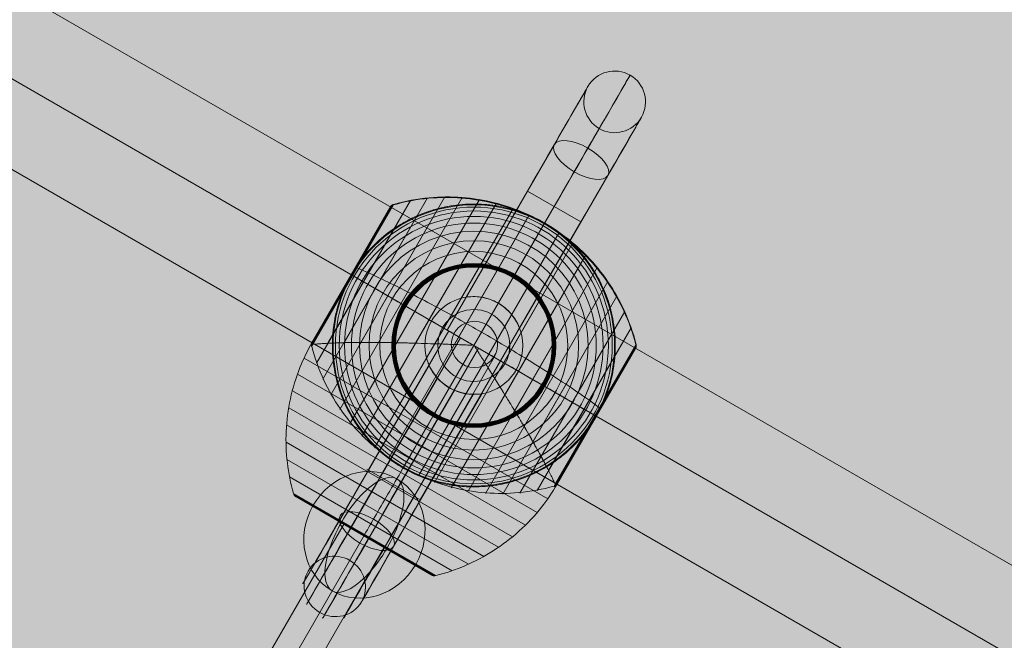
# Model space of a CAD drawing. Units: millimetres. Extents: x -16852 to 548, y -29099 to -20299.
# Drawn here: x -11438 to -11055, y -22897 to -22656 of the extents above; entities that cross this region are included whole.
import ezdxf

# ---------------------------------------------------------------- set-up
doc = ezdxf.new("R2010")
doc.units = ezdxf.units.MM
doc.header["$MEASUREMENT"] = 0
for name, color, linetype, lineweight in [('Level 8', 18, 'Continuous', 0), ('orbit - Level 25', 253, 'Continuous', 0), ('orbit - Level 26', 253, 'Continuous', 0), ('orbit - Level 27', 253, 'Continuous', 0)]:
    doc.layers.add(name, color=color, linetype=linetype, lineweight=lineweight)

# ---------------------------------------------------------------- blocks, each defined once
blk = doc.blocks.new('From Smart Solid_380')
at = {"layer": 'orbit - Level 27', "color": 176, "lineweight": 13}
blk.add_arc((0, 0), 9, 0, 360, dxfattribs=at)
blk.add_arc((0, 0), 9, 0, 360, dxfattribs=at)
for p in [(4.5, 7.79), (-7.79, 4.5), (7.79, -4.5), (-4.5, -7.79)]:
    blk.add_point(p, dxfattribs=at)
blk = doc.blocks.new('From Smart Solid_394')
at = {"layer": 'orbit - Level 27', "color": 176, "linetype": 'Continuous', "lineweight": 13}
for p, q in [((-32.79, -38.8), (17.21, 47.8)), ((32.79, 38.8), (17.21, 47.8)), ((-25, -43.3), (25, 43.3)), ((-25, -43.3), (25, 43.3)), ((-17.21, -47.8), (32.79, 38.8)), ((-17.21, -47.8), (-32.79, -38.8))]:
    blk.add_line(p, q, dxfattribs=at)
blk = doc.blocks.new('From Smart Solid_414')
at = {"layer": 'orbit - Level 26', "color": 253, "linetype": 'Continuous', "lineweight": 13}
for p, q in [((8.82, -5.09), (-21.79, 12.58)), ((-8.82, 5.09), (21.79, -12.58))]:
    blk.add_line(p, q, dxfattribs=at)
blk.add_ellipse((0, 0), major_axis=(12.58, 21.79), ratio=0.914321, dxfattribs=at)
at = {"layer": 'orbit - Level 26', "color": 253, "linetype": 'Continuous', "lineweight": 13, "extrusion": (0, 0, -1)}
blk.add_ellipse((0, 0), major_axis=(12.58, 21.79), ratio=0.40499, start_param=4.712389, end_param=7.853982, dxfattribs=at)
at = {"layer": 'orbit - Level 26', "color": 253, "linetype": 'Continuous', "lineweight": 13}
blk.add_ellipse((0, 0), major_axis=(-12.58, -21.79), ratio=0.40499, start_param=4.712389, end_param=7.853982, dxfattribs=at)
blk = doc.blocks.new('From Smart Solid_420')
at = {"layer": 'orbit - Level 25', "color": 40, "lineweight": 13}
for p, q in [((1210.36, -663.59), (-1179.87, 716.41)), ((1195.11, -690), (-1195.12, 690)), ((1195.11, -690), (-1195.12, 690)), ((1179.86, -716.41), (-1210.37, 663.59))]:
    blk.add_line(p, q, dxfattribs=at)
blk = doc.blocks.new('From Smart Solid_421')
at = {"layer": 'orbit - Level 25', "color": 40, "lineweight": 13}
for p, q in [((1210.36, -663.59), (-1179.87, 716.41)), ((1195.11, -690), (-1195.12, 690)), ((1195.11, -690), (-1195.12, 690)), ((1179.86, -716.41), (-1210.37, 663.59))]:
    blk.add_line(p, q, dxfattribs=at)
blk = doc.blocks.new('From Smart Solid_445')
at = {"layer": 'orbit - Level 26', "color": 7, "lineweight": 13}
for p, q in [((-11.23, 57.76), (-55.64, -19.15)), ((-4.49, 57.53), (-52.07, -24.88)), ((-31.17, 54.84), (-63.08, -0.43)), ((-32.34, 53.98), (-62.92, 1.02)), ((-32.37, 53.94), (-62.9, 1.06)), ((-32.37, 53.93), (-62.89, 1.07)), ((-32.37, 53.92), (-62.89, 1.07)), ((-32.38, 53.92), (-62.88, 1.08)), ((-32.38, 53.91), (-62.88, 1.09)), ((-24.62, 56.41), (-61.16, -6.88)), ((-17.95, 57.38), (-58.67, -13.15)), ((2.21, 56.72), (-48.01, -30.27)), ((-32.35, 53.97), (-47.63, 27.5)), ((-32.35, 53.96), (-47.63, 27.5)), ((-32.36, 53.95), (-47.63, 27.5)), ((-32.36, 53.95), (-47.63, 27.5)), ((-32.25, 54.11), (-47.62, 27.49)), ((-32.14, 54.24), (-47.59, 27.48)), ((-32.03, 54.36), (-47.56, 27.46)), ((-31.9, 54.47), (-47.51, 27.43)), ((-31.77, 54.57), (-47.46, 27.4)), ((-31.63, 54.66), (-47.39, 27.36)), ((-31.48, 54.73), (-47.31, 27.31)), ((-31.33, 54.79), (-47.22, 27.26)), ((8.79, 55.31), (-43.5, -35.27)), ((15.24, 53.31), (-38.55, -39.86)), ((21.5, 50.74), (-33.19, -43.99)), ((27.5, 47.63), (-27.5, -47.63)), ((33.19, 43.99), (-21.5, -50.74)), ((38.54, 39.86), (-15.24, -53.31)), ((43.5, 35.27), (-8.79, -55.31)), ((-47.39, 27.36), (-63.15, 0.06)), ((-47.46, 27.4), (-63.14, 0.23)), ((-47.31, 27.31), (-63.14, -0.1)), ((-47.51, 27.43), (-63.12, 0.39)), ((-47.22, 27.26), (-63.12, -0.27)), ((-47.56, 27.46), (-63.09, 0.55)), ((-47.59, 27.48), (-63.05, 0.71)), ((-47.62, 27.49), (-62.99, 0.87)), ((-47.63, 27.5), (-62.91, 1.04)), ((-47.63, 27.5), (-62.91, 1.03)), ((-47.63, 27.5), (-62.9, 1.05)), ((-47.63, 27.5), (-62.9, 1.04)), ((48.01, 30.27), (-2.21, -56.71)), ((52.07, 24.88), (4.49, -57.53)), ((55.64, 19.15), (11.23, -57.76)), ((58.67, 13.15), (17.95, -57.38)), ((61.16, 6.88), (24.62, -56.41)), ((63.08, 0.43), (31.17, -54.84)), ((63.12, 0.26), (47.22, -27.27)), ((63.14, 0.09), (47.32, -27.32)), ((62.88, -1.09), (32.38, -53.91)), ((63.15, -0.09), (47.4, -27.37)), ((63.14, -0.26), (47.47, -27.41)), ((63.12, -0.44), (47.53, -27.44)), ((63.08, -0.61), (47.57, -27.47)), ((63.03, -0.77), (47.6, -27.48)), ((62.96, -0.93), (47.62, -27.5)), ((47.22, -27.27), (31.33, -54.79)), ((47.32, -27.32), (31.49, -54.72)), ((47.4, -27.37), (31.65, -54.64)), ((47.47, -27.41), (31.8, -54.55)), ((47.53, -27.44), (31.93, -54.44)), ((47.57, -27.47), (32.06, -54.33)), ((47.6, -27.48), (32.18, -54.2)), ((47.62, -27.5), (32.29, -54.06))]:
    blk.add_line(p, q, dxfattribs=at)
at = {"layer": 'orbit - Level 26', "color": 7, "lineweight": 13, "extrusion": (0, 0, -1)}
for radius, start, end in [(54.7, 0, 360), (53.8, 0, 360), (52.3, 0, 360), (50.22, 0, 360), (47.59, 0, 360), (55, 119.3623, 120.6377), (44.42, 0, 360), (40.72, 0, 360), (36.54, 0, 360), (31.91, 0, 360), (31.78, 0, 360), (31.64, 0, 360), (31.5, 0, 360), (31.34, 0, 360), (31.18, 0, 360), (31.02, 0, 360), (30.85, 0, 360), (30.67, 0, 360), (30.5, 0, 360), (55, 221.78, 18.22), (55, 299.3623, 300.6377)]:
    blk.add_arc((0, 0), radius, start, end, dxfattribs=at)
at = {"layer": 'orbit - Level 26', "color": 7, "lineweight": 13}
blk.add_arc((0, 0), 55, 341.78, 138.22, dxfattribs=at)
for points, knots in [([(27.33, 47.35), (21.26, 50.85), (14.64, 53.53), (7.85, 55.24), (-0.36, 57.31), (-9.03, 57.99), (-17.44, 57.23), (-22.11, 56.81), (-26.76, 55.95), (-31.26, 54.68)], [0, 0, 0, 0, 0.346668, 0.346668, 0.346668, 0.767353, 0.767353, 0.767353, 1, 1, 1, 1]), ([(-41.01, 36.64), (-39.89, 37.9), (-38.72, 39.09), (-36.31, 41.34), (-35.06, 42.4), (-32.5, 44.4), (-31.17, 45.34), (-29.13, 46.66), (-28.44, 47.08), (-27.04, 47.9), (-26.33, 48.29), (-24.2, 49.41), (-22.77, 50.09), (-19.86, 51.31), (-18.39, 51.86), (-16.16, 52.58), (-15.41, 52.8), (-13.9, 53.22), (-13.14, 53.41), (-10.86, 53.94), (-9.34, 54.22), (-6.3, 54.66), (-4.78, 54.81), (-1.74, 54.99), (-0.22, 55.02), (2.06, 54.97), (2.82, 54.93), (3.96, 54.86), (4.34, 54.83), (5.1, 54.76), (5.47, 54.73), (7.37, 54.52), (8.86, 54.3), (13.28, 53.46), (16.14, 52.66), (20.34, 51.12), (21.72, 50.55), (23.76, 49.61), (24.44, 49.28), (25.44, 48.76), (25.77, 48.59), (26.26, 48.32), (26.42, 48.24), (26.66, 48.11), (26.74, 48.06), (26.85, 48), (26.88, 47.98), (26.93, 47.96), (26.94, 47.95), (26.96, 47.94), (26.97, 47.93), (26.97, 47.93)], [0, 0, 0, 0, 0.0625, 0.0625, 0.125, 0.125, 0.1875, 0.1875, 0.21875, 0.21875, 0.25, 0.25, 0.3125, 0.3125, 0.375, 0.375, 0.40625, 0.40625, 0.4375, 0.4375, 0.5, 0.5, 0.5625, 0.5625, 0.625, 0.625, 0.65625, 0.65625, 0.671875, 0.671875, 0.6875, 0.6875, 0.75, 0.75, 0.875, 0.875, 0.9375, 0.9375, 0.96875, 0.96875, 0.984375, 0.984375, 0.992187, 0.992187, 0.996094, 0.996094, 0.998047, 0.998047, 0.999023, 0.999023, 1, 1, 1, 1]), ([(-31.17, 54.84), (-31.3, 54.81), (-31.42, 54.76), (-31.54, 54.7), (-31.74, 54.6), (-31.93, 54.47), (-32.08, 54.31), (-32.18, 54.21), (-32.27, 54.1), (-32.34, 53.98)], [0, 0, 0, 0, 0.266126, 0.266126, 0.266126, 0.718955, 0.718955, 0.718955, 1, 1, 1, 1]), ([(27.5, 47.63), (27.5, 47.63), (27.37, 47.41), (27.12, 46.97), (26.52, 45.93), (25.19, 43.62), (23.23, 40.24), (21.36, 37), (18.87, 32.69), (15.96, 27.64)], [0, 0, 0, 0, 0.177007, 0.177007, 0.177007, 0.597389, 0.597389, 0.597389, 1, 1, 1, 1]), ([(62.98, 0.26), (61.84, 4.8), (60.26, 9.26), (58.29, 13.51), (54.73, 21.18), (49.81, 28.35), (43.91, 34.42), (39.04, 39.45), (33.4, 43.84), (27.33, 47.35)], [0, 0, 0, 0, 0.232647, 0.232647, 0.232647, 0.653332, 0.653332, 0.653332, 1, 1, 1, 1]), ([(28.03, 47.32), (28.03, 47.32), (28.03, 47.32), (28.05, 47.31), (28.07, 47.3), (28.11, 47.27), (28.15, 47.25), (28.25, 47.19), (28.33, 47.14), (28.56, 47), (28.72, 46.9), (29.19, 46.61), (29.51, 46.41), (30.46, 45.8), (31.08, 45.38), (32.31, 44.51), (32.91, 44.07), (34.1, 43.15), (34.69, 42.69), (37.56, 40.29), (39.68, 38.2), (42.62, 34.79), (43.56, 33.61), (44.9, 31.77), (45.34, 31.14), (46.18, 29.87), (46.59, 29.23), (47.78, 27.28), (48.51, 25.95), (49.87, 23.23), (50.5, 21.84), (51.64, 18.99), (52.15, 17.53), (52.83, 15.3), (53.05, 14.54), (53.44, 13.03), (53.62, 12.27), (54.43, 8.46), (54.83, 5.35), (55.02, 0.6), (55.01, -1), (54.9, -3.42), (54.84, -4.23), (54.73, -5.46), (54.69, -5.87), (54.59, -6.69), (54.54, -7.09), (54.26, -9.13), (53.96, -10.75), (53.22, -13.99), (52.77, -15.59), (52.24, -17.2)], [0, 0, 0, 0, 0.000977, 0.000977, 0.001953, 0.001953, 0.003906, 0.003906, 0.007813, 0.007813, 0.015625, 0.015625, 0.03125, 0.03125, 0.0625, 0.0625, 0.09375, 0.09375, 0.125, 0.125, 0.25, 0.25, 0.3125, 0.3125, 0.34375, 0.34375, 0.375, 0.375, 0.4375, 0.4375, 0.5, 0.5, 0.5625, 0.5625, 0.59375, 0.59375, 0.625, 0.625, 0.75, 0.75, 0.8125, 0.8125, 0.84375, 0.84375, 0.859375, 0.859375, 0.875, 0.875, 0.9375, 0.9375, 1, 1, 1, 1]), ([(-43.13, 34.13), (-43.53, 33.62), (-43.92, 33.11), (-44.69, 32.06), (-45.06, 31.53), (-45.79, 30.46), (-46.15, 29.92), (-46.67, 29.11), (-46.84, 28.83), (-47.09, 28.42), (-47.17, 28.28), (-47.33, 28.01), (-47.41, 27.87), (-47.5, 27.73)], [0, 0, 0, 0, 0.25, 0.25, 0.5, 0.5, 0.75, 0.75, 0.875, 0.875, 0.9375, 0.9375, 1, 1, 1, 1]), ([(-47.76, 27.27), (-47.84, 27.13), (-47.92, 26.99), (-48.08, 26.71), (-48.16, 26.57), (-48.39, 26.15), (-48.54, 25.86), (-48.99, 25.01), (-49.28, 24.43), (-49.84, 23.26), (-50.11, 22.67), (-50.63, 21.48), (-50.88, 20.88), (-51.12, 20.28)], [0, 0, 0, 0, 0.0625, 0.0625, 0.125, 0.125, 0.25, 0.25, 0.5, 0.5, 0.75, 0.75, 1, 1, 1, 1]), ([(-47.5, 27.73), (-47.51, 27.71), (-47.54, 27.65), (-47.59, 27.58), (-47.63, 27.5), (-47.67, 27.42), (-47.72, 27.34), (-47.75, 27.29), (-47.76, 27.27)], [0, 0, 0, 0, 0.167609, 0.334088, 0.5, 0.665912, 0.832391, 1, 1, 1, 1]), ([(-47.63, 27.5), (-47.63, 27.5), (-47.41, 27.37), (-46.97, 27.12), (-45.93, 26.52), (-43.62, 25.19), (-40.24, 23.23), (-37, 21.36), (-32.69, 18.87), (-27.64, 15.96)], [0, 0, 0, 0, 0.175959, 0.175959, 0.175959, 0.596877, 0.596877, 0.596877, 1, 1, 1, 1]), ([(-47.12, 27.21), (-47.2, 27.25), (-47.28, 27.3), (-47.34, 27.33), (-47.45, 27.39), (-47.53, 27.44), (-47.58, 27.47), (-47.61, 27.49), (-47.63, 27.5), (-47.63, 27.5)], [0, 0, 0, 0, 0.266126, 0.266126, 0.266126, 0.718955, 0.718955, 0.718955, 1, 1, 1, 1]), ([(0, 0), (-6.07, 3.5), (-12.2, 7.04), (-18.03, 10.41), (-25.08, 14.48), (-31.88, 18.41), (-37.87, 21.86), (-41.18, 23.78), (-44.3, 25.58), (-47.12, 27.21)], [0, 0, 0, 0, 0.346668, 0.346668, 0.346668, 0.767353, 0.767353, 0.767353, 1, 1, 1, 1]), ([(15.96, 27.64), (15.88, 27.51), (15.8, 27.36), (15.71, 27.21), (15.61, 27.04), (15.5, 26.85), (15.39, 26.65), (15.34, 26.57), (15.3, 26.49), (15.25, 26.41)], [0, 0, 0, 0, 0.392469, 0.392469, 0.392469, 0.823101, 0.823101, 0.823101, 1, 1, 1, 1]), ([(-28.03, -47.32), (-28.03, -47.32), (-28.03, -47.32), (-28.06, -47.3), (-28.07, -47.3), (-28.11, -47.27), (-28.15, -47.25), (-28.26, -47.19), (-28.33, -47.14), (-28.56, -47), (-28.72, -46.9), (-29.2, -46.61), (-29.51, -46.41), (-30.46, -45.8), (-31.08, -45.38), (-32.31, -44.51), (-32.92, -44.07), (-34.11, -43.15), (-34.69, -42.69), (-37.56, -40.29), (-39.68, -38.2), (-42.62, -34.79), (-43.56, -33.61), (-44.9, -31.77), (-45.34, -31.14), (-46.18, -29.87), (-46.59, -29.23), (-47.78, -27.28), (-48.51, -25.95), (-49.87, -23.23), (-50.5, -21.84), (-51.64, -18.99), (-52.15, -17.53), (-52.83, -15.3), (-53.05, -14.54), (-53.44, -13.03), (-53.62, -12.27), (-54.43, -8.46), (-54.83, -5.35), (-55.02, -0.6), (-55.01, 1), (-54.9, 3.42), (-54.84, 4.23), (-54.73, 5.46), (-54.69, 5.87), (-54.59, 6.69), (-54.54, 7.09), (-54.26, 9.13), (-53.96, 10.75), (-53.22, 13.99), (-52.77, 15.59), (-52.24, 17.2)], [0, 0, 0, 0, 0.000977, 0.000977, 0.001953, 0.001953, 0.003906, 0.003906, 0.007813, 0.007813, 0.015625, 0.015625, 0.03125, 0.03125, 0.0625, 0.0625, 0.09375, 0.09375, 0.125, 0.125, 0.25, 0.25, 0.3125, 0.3125, 0.34375, 0.34375, 0.375, 0.375, 0.4375, 0.4375, 0.5, 0.5, 0.5625, 0.5625, 0.59375, 0.59375, 0.625, 0.625, 0.75, 0.75, 0.8125, 0.8125, 0.84375, 0.84375, 0.859375, 0.859375, 0.875, 0.875, 0.9375, 0.9375, 1, 1, 1, 1]), ([(-27.64, 15.96), (-27.51, 15.88), (-27.37, 15.8), (-27.21, 15.71), (-27.04, 15.61), (-26.85, 15.5), (-26.65, 15.39), (-26.58, 15.34), (-26.49, 15.3), (-26.41, 15.25)], [0, 0, 0, 0, 0.392469, 0.392469, 0.392469, 0.823101, 0.823101, 0.823101, 1, 1, 1, 1]), ([(-63.08, -0.43), (-63.11, -0.3), (-63.13, -0.17), (-63.14, -0.04), (-63.16, 0.19), (-63.13, 0.41), (-63.07, 0.63), (-63.03, 0.77), (-62.98, 0.9), (-62.92, 1.02)], [0, 0, 0, 0, 0.266126, 0.266126, 0.266126, 0.718955, 0.718955, 0.718955, 1, 1, 1, 1]), ([(47.12, -27.21), (44.3, -25.57), (41.18, -23.78), (37.86, -21.86), (31.88, -18.41), (25.08, -14.48), (18.03, -10.41), (12.2, -7.04), (6.07, -3.5), (0, 0)], [0, 0, 0, 0, 0.232647, 0.232647, 0.232647, 0.653332, 0.653332, 0.653332, 1, 1, 1, 1]), ([(62.88, -1.09), (62.89, -1.07), (62.9, -1.04), (62.92, -1.02), (62.98, -0.9), (63.03, -0.76), (63.07, -0.63), (63.13, -0.41), (63.16, -0.19), (63.14, 0.04), (63.13, 0.17), (63.11, 0.3), (63.08, 0.43)], [0, 0, 0, 0, 0.049733, 0.049733, 0.049733, 0.316801, 0.316801, 0.316801, 0.747109, 0.747109, 0.747109, 1, 1, 1, 1]), ([(-27.34, -47.35), (-33.41, -43.84), (-39.04, -39.45), (-43.91, -34.42), (-49.81, -28.35), (-54.73, -21.18), (-58.29, -13.51), (-60.26, -9.26), (-61.84, -4.8), (-62.98, -0.26)], [0, 0, 0, 0, 0.346668, 0.346668, 0.346668, 0.767353, 0.767353, 0.767353, 1, 1, 1, 1]), ([(27.64, -15.96), (27.51, -15.88), (27.36, -15.8), (27.21, -15.71), (27.04, -15.61), (26.85, -15.5), (26.65, -15.39), (26.57, -15.34), (26.49, -15.3), (26.41, -15.25)], [0, 0, 0, 0, 0.392469, 0.392469, 0.392469, 0.823101, 0.823101, 0.823101, 1, 1, 1, 1]), ([(47.63, -27.5), (47.63, -27.5), (47.41, -27.37), (46.97, -27.12), (45.93, -26.52), (43.62, -25.19), (40.24, -23.23), (37, -21.36), (32.69, -18.87), (27.64, -15.96)], [0, 0, 0, 0, 0.176366, 0.176366, 0.176366, 0.597075, 0.597075, 0.597075, 1, 1, 1, 1]), ([(43.13, -34.13), (43.54, -33.6), (43.95, -33.07), (44.74, -31.98), (45.13, -31.43), (45.89, -30.32), (46.26, -29.76), (46.79, -28.91), (46.96, -28.62), (47.22, -28.2), (47.31, -28.05), (47.47, -27.77), (47.56, -27.62), (47.68, -27.4), (47.73, -27.33), (47.81, -27.19), (47.85, -27.12), (47.97, -26.9), (48.05, -26.76), (48.29, -26.32), (48.45, -26.03), (48.91, -25.15), (49.22, -24.55), (49.8, -23.35), (50.08, -22.74), (50.62, -21.52), (50.87, -20.9), (51.12, -20.28)], [0, 0, 0, 0, 0.125, 0.125, 0.25, 0.25, 0.375, 0.375, 0.4375, 0.4375, 0.46875, 0.46875, 0.5, 0.5, 0.515625, 0.515625, 0.53125, 0.53125, 0.5625, 0.5625, 0.625, 0.625, 0.75, 0.75, 0.875, 0.875, 1, 1, 1, 1]), ([(-15.96, -27.64), (-15.88, -27.51), (-15.8, -27.36), (-15.71, -27.21), (-15.61, -27.04), (-15.5, -26.85), (-15.39, -26.65), (-15.34, -26.57), (-15.3, -26.49), (-15.25, -26.41)], [0, 0, 0, 0, 0.392469, 0.392469, 0.392469, 0.823101, 0.823101, 0.823101, 1, 1, 1, 1]), ([(-27.5, -47.63), (-27.5, -47.63), (-27.37, -47.41), (-27.12, -46.97), (-26.52, -45.93), (-25.19, -43.62), (-23.23, -40.24), (-21.36, -37), (-18.87, -32.69), (-15.96, -27.64)], [0, 0, 0, 0, 0.177007, 0.177007, 0.177007, 0.597389, 0.597389, 0.597389, 1, 1, 1, 1]), ([(47.63, -27.5), (47.63, -27.5), (47.63, -27.5), (47.63, -27.5), (47.62, -27.5), (47.61, -27.49), (47.58, -27.47), (47.53, -27.44), (47.45, -27.39), (47.34, -27.33), (47.28, -27.3), (47.2, -27.25), (47.12, -27.21)], [0, 0, 0, 0, 0.049733, 0.049733, 0.049733, 0.316801, 0.316801, 0.316801, 0.747109, 0.747109, 0.747109, 1, 1, 1, 1]), ([(41.01, -36.64), (39.89, -37.9), (38.72, -39.09), (36.31, -41.34), (35.06, -42.4), (32.49, -44.4), (31.17, -45.34), (29.13, -46.66), (28.44, -47.08), (27.04, -47.9), (26.33, -48.29), (24.2, -49.41), (22.77, -50.09), (19.86, -51.31), (18.39, -51.86), (16.15, -52.58), (15.41, -52.8), (13.9, -53.22), (13.14, -53.41), (10.86, -53.94), (9.34, -54.22), (6.3, -54.66), (4.78, -54.81), (1.74, -54.99), (0.22, -55.02), (-2.06, -54.97), (-2.82, -54.93), (-3.96, -54.86), (-4.34, -54.83), (-5.1, -54.76), (-5.48, -54.73), (-7.37, -54.52), (-8.86, -54.3), (-13.28, -53.46), (-16.14, -52.66), (-20.34, -51.12), (-21.72, -50.55), (-23.76, -49.61), (-24.44, -49.28), (-25.44, -48.76), (-25.77, -48.59), (-26.26, -48.32), (-26.42, -48.24), (-26.66, -48.11), (-26.74, -48.06), (-26.85, -48), (-26.88, -47.98), (-26.93, -47.96), (-26.94, -47.95), (-26.96, -47.94), (-26.97, -47.93), (-26.97, -47.93)], [0, 0, 0, 0, 0.0625, 0.0625, 0.125, 0.125, 0.1875, 0.1875, 0.21875, 0.21875, 0.25, 0.25, 0.3125, 0.3125, 0.375, 0.375, 0.40625, 0.40625, 0.4375, 0.4375, 0.5, 0.5, 0.5625, 0.5625, 0.625, 0.625, 0.65625, 0.65625, 0.671875, 0.671875, 0.6875, 0.6875, 0.75, 0.75, 0.875, 0.875, 0.9375, 0.9375, 0.96875, 0.96875, 0.984375, 0.984375, 0.992188, 0.992188, 0.996094, 0.996094, 0.998047, 0.998047, 0.999023, 0.999023, 1, 1, 1, 1]), ([(31.26, -54.68), (26.76, -55.95), (22.11, -56.81), (17.44, -57.23), (9.03, -57.99), (0.35, -57.31), (-7.85, -55.24), (-14.64, -53.53), (-21.26, -50.85), (-27.34, -47.35)], [0, 0, 0, 0, 0.232647, 0.232647, 0.232647, 0.653332, 0.653332, 0.653332, 1, 1, 1, 1]), ([(32.38, -53.91), (32.37, -53.93), (32.36, -53.95), (32.34, -53.98), (32.27, -54.1), (32.18, -54.21), (32.08, -54.31), (31.92, -54.47), (31.74, -54.6), (31.54, -54.7), (31.42, -54.76), (31.3, -54.81), (31.17, -54.84)], [0, 0, 0, 0, 0.049733, 0.049733, 0.049733, 0.316801, 0.316801, 0.316801, 0.747109, 0.747109, 0.747109, 1, 1, 1, 1])]:
    blk.add_open_spline(points, degree=3, knots=knots, dxfattribs=at)
for points in [[(-32.34, 53.98), (-32.36, 53.95), (-32.37, 53.93), (-32.38, 53.91)], [(26.97, 47.93), (27.14, 47.83), (27.32, 47.73), (27.5, 47.63)], [(27.5, 47.63), (27.68, 47.53), (27.85, 47.42), (28.03, 47.32)], [(-41.01, 36.64), (-41.74, 35.83), (-42.45, 34.99), (-43.13, 34.13)], [(-47.63, 27.5), (-47.63, 27.5), (-47.63, 27.5), (-47.63, 27.5)], [(-47.63, 27.5), (-47.63, 27.5), (-47.63, 27.5), (-47.63, 27.5)], [(-51.12, 20.28), (-51.53, 19.26), (-51.9, 18.23), (-52.24, 17.2)], [(-62.92, 1.02), (-62.9, 1.04), (-62.89, 1.07), (-62.88, 1.09)], [(51.12, -20.28), (51.53, -19.26), (51.9, -18.23), (52.24, -17.2)], [(47.63, -27.5), (47.63, -27.5), (47.63, -27.5), (47.63, -27.5)], [(41.01, -36.64), (41.74, -35.83), (42.45, -34.99), (43.13, -34.13)], [(-27.5, -47.63), (-27.68, -47.53), (-27.85, -47.42), (-28.03, -47.32)], [(-26.97, -47.93), (-27.15, -47.83), (-27.32, -47.73), (-27.5, -47.63)]]:
    blk.add_open_spline(points, degree=3, dxfattribs=at)
for p in [(27.5, 47.63), (-27.5, -47.63)]:
    blk.add_point(p, dxfattribs=at)
blk = doc.blocks.new('From Smart Solid_448')
at = {"layer": 'orbit - Level 26', "color": 7, "lineweight": 13}
for p, q in [((-45.38, 16.75), (-12.88, 73.05)), ((-38.82, 16.87), (-6.16, 73.43)), ((-31.94, 16.87), (0.59, 73.2)), ((-57.95, 16.35), (-26.95, 70.03)), ((-57.95, 16.35), (-26.95, 70.03)), ((-57.94, 16.45), (-27.07, 69.91)), ((-57.94, 16.45), (-27.07, 69.91)), ((-57.93, 16.27), (-26.83, 70.14)), ((-57.93, 16.27), (-26.83, 70.14)), ((-57.9, 16.56), (-27.18, 69.79)), ((-57.9, 16.56), (-27.18, 69.79)), ((-57.89, 16.2), (-26.7, 70.24)), ((-57.89, 16.2), (-26.7, 70.24)), ((-57.84, 16.69), (-27.27, 69.65)), ((-57.84, 16.7), (-27.27, 69.64)), ((-57.84, 16.7), (-27.27, 69.64)), ((-57.84, 16.71), (-27.28, 69.63)), ((-57.84, 16.71), (-27.28, 69.63)), ((-57.83, 16.16), (-26.55, 70.33)), ((-57.83, 16.16), (-26.55, 70.33)), ((-57.83, 16.72), (-27.28, 69.63)), ((-57.83, 16.72), (-27.28, 69.63)), ((-57.83, 16.72), (-27.29, 69.62)), ((-57.83, 16.72), (-27.29, 69.62)), ((-57.82, 16.73), (-27.29, 69.61)), ((-57.82, 16.75), (-27.3, 69.6)), ((-57.82, 16.74), (-27.3, 69.6)), ((-57.81, 16.75), (-27.31, 69.59)), ((-57.81, 16.76), (-27.31, 69.58)), ((-57.74, 16.13), (-26.41, 70.4)), ((-57.74, 16.13), (-26.41, 70.4)), ((-57.63, 16.12), (-26.25, 70.46)), ((-57.63, 16.12), (-26.25, 70.46)), ((-57.5, 16.12), (-26.1, 70.51)), ((-51.62, 16.51), (-19.54, 72.08)), ((-24.84, 16.75), (7.29, 72.39)), ((-17.57, 16.54), (13.86, 70.98)), ((-10.09, 16.31), (20.32, 68.98)), ((-2.5, 16.04), (26.58, 66.41)), ((5.07, 15.67), (32.57, 63.3)), ((9.18, 9.3), (38.26, 59.66)), ((13.21, 2.86), (43.62, 55.53)), ((17.15, -3.5), (48.58, 50.94)), ((20.96, -9.69), (53.08, 45.95)), ((24.61, -15.79), (57.14, 40.55)), ((28.05, -21.74), (60.71, 34.82)), ((31.24, -27.48), (63.74, 28.82)), ((34.15, -33.01), (66.23, 22.56)), ((-56.8, 16.18), (36.45, -37.66)), ((36.45, -37.66), (-56.8, 16.18)), ((-10.18, -10.74), (5.07, 15.67)), ((-10.18, -10.74), (5.07, 15.67)), ((4.54, 15.98), (5.6, 15.37)), ((4.54, 15.98), (5.6, 15.37)), ((36.75, -38.29), (68.15, 16.1)), ((36.81, -38.41), (68.19, 15.93)), ((36.81, -38.41), (68.19, 15.93)), ((36.88, -38.51), (68.21, 15.76)), ((36.88, -38.51), (68.21, 15.76)), ((36.95, -38.57), (68.22, 15.58)), ((36.95, -38.57), (68.22, 15.58)), ((37.03, -38.59), (68.21, 15.41)), ((37.03, -38.59), (68.21, 15.41)), ((37.11, -38.59), (68.19, 15.24)), ((37.11, -38.59), (68.19, 15.24)), ((37.19, -38.55), (68.15, 15.07)), ((37.19, -38.55), (68.15, 15.07)), ((37.28, -38.48), (68.1, 14.9)), ((37.28, -38.48), (68.1, 14.9)), ((37.37, -38.38), (68.03, 14.74)), ((37.37, -38.38), (68.03, 14.74)), ((37.45, -38.24), (67.95, 14.58)), ((-60.92, 10.77), (33.82, -43.93)), ((-63.48, 4.53), (29.7, -49.27)), ((-65.47, -1.91), (25.11, -54.21)), ((-66.89, -8.52), (20.1, -58.75)), ((-67.72, -15.22), (14.72, -62.81)), ((-67.94, -21.94), (9.01, -66.36)), ((-67.56, -28.68), (2.98, -69.4)), ((-66.58, -35.36), (-3.3, -71.9)), ((-65.02, -41.91), (-9.75, -73.82)), ((-64.97, -42.08), (-9.92, -73.86)), ((-64.9, -42.24), (-10.09, -73.88)), ((-64.82, -42.39), (-10.27, -73.89)), ((-64.73, -42.54), (-10.44, -73.88)), ((-64.62, -42.68), (-10.61, -73.86)), ((-64.5, -42.81), (-10.78, -73.82)), ((-64.38, -42.92), (-10.95, -73.77)), ((-64.24, -43.03), (-11.11, -73.7)), ((-64.09, -43.12), (-11.26, -73.62))]:
    blk.add_line(p, q, dxfattribs=at)
for points, knots in [([(32.57, 63.3), (26.5, 66.8), (19.88, 69.48), (13.08, 71.18), (4.87, 73.23), (-3.82, 73.9), (-12.25, 73.11), (-16.93, 72.68), (-21.58, 71.81), (-26.1, 70.51)], [0, 0, 0, 0, 0.346668, 0.346668, 0.346668, 0.767353, 0.767353, 0.767353, 1, 1, 1, 1]), ([(-26.1, 70.51), (-26.22, 70.48), (-26.35, 70.43), (-26.47, 70.37), (-26.67, 70.27), (-26.85, 70.14), (-27.01, 69.98), (-27.11, 69.88), (-27.2, 69.77), (-27.27, 69.65)], [0, 0, 0, 0, 0.266126, 0.266126, 0.266126, 0.718955, 0.718955, 0.718955, 1, 1, 1, 1]), ([(68.15, 16.1), (67.01, 20.66), (65.44, 25.13), (63.48, 29.39), (59.94, 37.09), (55.03, 44.27), (49.14, 50.36), (44.27, 55.4), (38.64, 59.79), (32.57, 63.3)], [0, 0, 0, 0, 0.232647, 0.232647, 0.232647, 0.653332, 0.653332, 0.653332, 1, 1, 1, 1]), ([(-42.05, 42.88), (-42.13, 42.92), (-42.21, 42.97), (-42.27, 43), (-42.38, 43.07), (-42.46, 43.11), (-42.5, 43.14), (-42.53, 43.16), (-42.55, 43.17), (-42.56, 43.17)], [0, 0, 0, 0, 0.266126, 0.266126, 0.266126, 0.718955, 0.718955, 0.718955, 1, 1, 1, 1]), ([(-42.05, 42.88), (-42.13, 42.92), (-42.21, 42.97), (-42.27, 43), (-42.38, 43.07), (-42.46, 43.11), (-42.5, 43.14), (-42.53, 43.16), (-42.55, 43.17), (-42.56, 43.17)], [0, 0, 0, 0, 0.266126, 0.266126, 0.266126, 0.718955, 0.718955, 0.718955, 1, 1, 1, 1]), ([(8.07, 20.86), (2, 24.37), (-4.18, 27.81), (-10.12, 31), (-17.3, 34.85), (-24.3, 38.42), (-30.55, 41.41), (-34.02, 43.07), (-37.3, 44.58), (-40.31, 45.89)], [0, 0, 0, 0, 0.346668, 0.346668, 0.346668, 0.767353, 0.767353, 0.767353, 1, 1, 1, 1]), ([(8.07, 20.86), (2, 24.37), (-4.18, 27.81), (-10.12, 31), (-17.3, 34.85), (-24.3, 38.42), (-30.55, 41.41), (-34.02, 43.07), (-37.3, 44.58), (-40.31, 45.89)], [0, 0, 0, 0, 0.346668, 0.346668, 0.346668, 0.767353, 0.767353, 0.767353, 1, 1, 1, 1]), ([(53.94, -8.52), (51.29, -6.57), (48.35, -4.48), (45.18, -2.31), (39.46, 1.61), (32.86, 5.89), (25.94, 10.18), (20.21, 13.73), (14.14, 17.36), (8.07, 20.86)], [0, 0, 0, 0, 0.232647, 0.232647, 0.232647, 0.653332, 0.653332, 0.653332, 1, 1, 1, 1]), ([(53.94, -8.52), (51.29, -6.57), (48.35, -4.48), (45.18, -2.31), (39.46, 1.61), (32.86, 5.89), (25.94, 10.18), (20.21, 13.73), (14.14, 17.36), (8.07, 20.86)], [0, 0, 0, 0, 0.232647, 0.232647, 0.232647, 0.653332, 0.653332, 0.653332, 1, 1, 1, 1]), ([(-57.84, 16.69), (-59.62, 13.61), (-61.18, 10.39), (-62.51, 7.09), (-65.66, -0.77), (-67.5, -9.28), (-67.87, -17.74), (-68.23, -25.85), (-67.25, -34.11), (-65.02, -41.91)], [0, 0, 0, 0, 0.175959, 0.175959, 0.175959, 0.596877, 0.596877, 0.596877, 1, 1, 1, 1]), ([(-57.84, 16.69), (-57.85, 16.68), (-57.86, 16.65), (-57.89, 16.61), (-57.89, 16.59), (-57.92, 16.52), (-57.93, 16.48), (-57.96, 16.36), (-57.95, 16.3), (-57.9, 16.19), (-57.85, 16.16), (-57.71, 16.12), (-57.61, 16.11), (-57.5, 16.12)], [0, 0, 0, 0, 0.0625, 0.0625, 0.125, 0.125, 0.25, 0.25, 0.5, 0.5, 0.75, 0.75, 1, 1, 1, 1]), ([(-57.5, 16.12), (-57.61, 16.11), (-57.71, 16.12), (-57.85, 16.16), (-57.9, 16.19), (-57.95, 16.3), (-57.96, 16.36), (-57.93, 16.48), (-57.92, 16.52), (-57.89, 16.59), (-57.89, 16.61), (-57.86, 16.65), (-57.85, 16.68), (-57.84, 16.69)], [0, 0, 0, 0, 0.25, 0.25, 0.5, 0.5, 0.75, 0.75, 0.875, 0.875, 0.9375, 0.9375, 1, 1, 1, 1]), ([(-57.84, 16.69), (-57.84, 16.7), (-57.84, 16.7), (-57.83, 16.71), (-57.83, 16.71), (-57.83, 16.71), (-57.84, 16.7), (-57.84, 16.7), (-57.84, 16.69)], [0, 0, 0, 0, 0.167609, 0.334088, 0.5, 0.665912, 0.832391, 1, 1, 1, 1]), ([(-56.8, 16.18), (-56.39, 16.21), (-55.88, 16.25), (-54.72, 16.33), (-54.07, 16.38), (-52.6, 16.46), (-51.79, 16.51), (-50.48, 16.57), (-50.02, 16.59), (-49.07, 16.63), (-48.58, 16.65), (-47.06, 16.7), (-46, 16.74), (-43.76, 16.79), (-42.59, 16.82), (-40.76, 16.84), (-40.14, 16.85), (-38.87, 16.87), (-38.22, 16.87), (-36.23, 16.88), (-34.87, 16.88), (-32.09, 16.87), (-30.67, 16.85), (-27.76, 16.81), (-26.27, 16.78), (-23.99, 16.73), (-23.23, 16.71), (-22.06, 16.67), (-21.67, 16.66), (-20.89, 16.64), (-20.5, 16.63), (-18.52, 16.57), (-16.93, 16.52), (-12.11, 16.38), (-8.84, 16.28), (-3.86, 16.1), (-2.19, 16.03), (0.34, 15.93), (1.19, 15.9), (2.46, 15.85), (2.88, 15.83), (3.52, 15.82), (3.73, 15.82), (4.05, 15.83), (4.16, 15.84), (4.31, 15.86), (4.37, 15.87), (4.44, 15.9), (4.46, 15.91), (4.51, 15.94), (4.53, 15.95), (4.54, 15.98)], [0, 0, 0, 0, 0.0625, 0.0625, 0.125, 0.125, 0.1875, 0.1875, 0.21875, 0.21875, 0.25, 0.25, 0.3125, 0.3125, 0.375, 0.375, 0.40625, 0.40625, 0.4375, 0.4375, 0.5, 0.5, 0.5625, 0.5625, 0.625, 0.625, 0.65625, 0.65625, 0.671875, 0.671875, 0.6875, 0.6875, 0.75, 0.75, 0.875, 0.875, 0.9375, 0.9375, 0.96875, 0.96875, 0.984375, 0.984375, 0.992187, 0.992187, 0.996094, 0.996094, 0.998047, 0.998047, 0.999023, 0.999023, 1, 1, 1, 1]), ([(4.54, 15.98), (4.53, 15.95), (4.51, 15.94), (4.46, 15.91), (4.44, 15.89), (4.36, 15.87), (4.31, 15.86), (4.15, 15.84), (4.05, 15.83), (3.73, 15.82), (3.52, 15.82), (2.88, 15.83), (2.46, 15.85), (1.19, 15.9), (0.34, 15.93), (-1.35, 16), (-2.19, 16.03), (-3.87, 16.1), (-4.71, 16.13), (-8.87, 16.28), (-12.15, 16.38), (-16.97, 16.53), (-18.56, 16.57), (-20.93, 16.64), (-21.71, 16.67), (-23.27, 16.71), (-24.03, 16.73), (-26.31, 16.78), (-27.8, 16.81), (-30.71, 16.86), (-32.13, 16.87), (-34.9, 16.88), (-36.26, 16.88), (-38.24, 16.87), (-38.89, 16.87), (-40.16, 16.85), (-40.78, 16.84), (-43.83, 16.8), (-46.05, 16.74), (-49.05, 16.63), (-49.99, 16.59), (-51.31, 16.53), (-51.73, 16.51), (-52.34, 16.48), (-52.54, 16.47), (-52.93, 16.44), (-53.12, 16.43), (-54.05, 16.38), (-54.72, 16.33), (-55.88, 16.25), (-56.39, 16.21), (-56.8, 16.18)], [0, 0, 0, 0, 0.000977, 0.000977, 0.001953, 0.001953, 0.003906, 0.003906, 0.007813, 0.007813, 0.015625, 0.015625, 0.03125, 0.03125, 0.0625, 0.0625, 0.09375, 0.09375, 0.125, 0.125, 0.25, 0.25, 0.3125, 0.3125, 0.34375, 0.34375, 0.375, 0.375, 0.4375, 0.4375, 0.5, 0.5, 0.5625, 0.5625, 0.59375, 0.59375, 0.625, 0.625, 0.75, 0.75, 0.8125, 0.8125, 0.84375, 0.84375, 0.859375, 0.859375, 0.875, 0.875, 0.9375, 0.9375, 1, 1, 1, 1]), ([(36.45, -37.66), (36.27, -37.28), (36.05, -36.83), (35.54, -35.78), (35.25, -35.19), (34.59, -33.88), (34.23, -33.16), (33.62, -31.98), (33.41, -31.58), (32.97, -30.73), (32.74, -30.3), (32.03, -28.96), (31.53, -28.02), (30.46, -26.06), (29.9, -25.04), (29, -23.44), (28.7, -22.89), (28.08, -21.78), (27.75, -21.22), (26.77, -19.49), (26.09, -18.32), (24.69, -15.92), (23.97, -14.69), (22.47, -12.19), (21.71, -10.92), (20.52, -8.97), (20.12, -8.32), (19.51, -7.33), (19.3, -6.99), (18.89, -6.33), (18.69, -5.99), (17.65, -4.31), (16.81, -2.95), (14.27, 1.15), (12.55, 3.93), (9.91, 8.15), (9.01, 9.56), (7.66, 11.7), (7.21, 12.42), (6.53, 13.5), (6.31, 13.86), (5.98, 14.4), (5.87, 14.58), (5.72, 14.87), (5.67, 14.96), (5.61, 15.11), (5.6, 15.16), (5.58, 15.24), (5.58, 15.26), (5.58, 15.32), (5.59, 15.34), (5.6, 15.37)], [0, 0, 0, 0, 0.0625, 0.0625, 0.125, 0.125, 0.1875, 0.1875, 0.21875, 0.21875, 0.25, 0.25, 0.3125, 0.3125, 0.375, 0.375, 0.40625, 0.40625, 0.4375, 0.4375, 0.5, 0.5, 0.5625, 0.5625, 0.625, 0.625, 0.65625, 0.65625, 0.671875, 0.671875, 0.6875, 0.6875, 0.75, 0.75, 0.875, 0.875, 0.9375, 0.9375, 0.96875, 0.96875, 0.984375, 0.984375, 0.992188, 0.992188, 0.996094, 0.996094, 0.998047, 0.998047, 0.999023, 0.999023, 1, 1, 1, 1]), ([(5.6, 15.37), (5.59, 15.34), (5.58, 15.32), (5.58, 15.26), (5.58, 15.24), (5.6, 15.16), (5.61, 15.11), (5.67, 14.96), (5.72, 14.86), (5.87, 14.58), (5.98, 14.4), (6.31, 13.86), (6.53, 13.5), (7.21, 12.42), (7.66, 11.71), (8.57, 10.28), (9.02, 9.56), (9.91, 8.14), (10.36, 7.43), (12.57, 3.9), (14.3, 1.11), (16.83, -2.99), (17.67, -4.35), (18.91, -6.36), (19.33, -7.03), (20.14, -8.35), (20.54, -9.01), (21.73, -10.95), (22.49, -12.22), (23.99, -14.72), (24.71, -15.95), (26.11, -18.34), (26.79, -19.52), (27.77, -21.24), (28.09, -21.8), (28.71, -22.91), (29.02, -23.45), (30.5, -26.12), (31.56, -28.07), (32.96, -30.71), (33.4, -31.55), (34.01, -32.72), (34.2, -33.1), (34.48, -33.65), (34.57, -33.83), (34.74, -34.18), (34.83, -34.35), (35.25, -35.18), (35.54, -35.78), (36.05, -36.83), (36.27, -37.28), (36.45, -37.66)], [0, 0, 0, 0, 0.000977, 0.000977, 0.001953, 0.001953, 0.003906, 0.003906, 0.007813, 0.007813, 0.015625, 0.015625, 0.03125, 0.03125, 0.0625, 0.0625, 0.09375, 0.09375, 0.125, 0.125, 0.25, 0.25, 0.3125, 0.3125, 0.34375, 0.34375, 0.375, 0.375, 0.4375, 0.4375, 0.5, 0.5, 0.5625, 0.5625, 0.59375, 0.59375, 0.625, 0.625, 0.75, 0.75, 0.8125, 0.8125, 0.84375, 0.84375, 0.859375, 0.859375, 0.875, 0.875, 0.9375, 0.9375, 1, 1, 1, 1]), ([(67.95, 14.58), (67.96, 14.6), (67.98, 14.63), (67.99, 14.65), (68.05, 14.77), (68.11, 14.91), (68.14, 15.04), (68.2, 15.26), (68.23, 15.49), (68.21, 15.71), (68.21, 15.84), (68.18, 15.97), (68.15, 16.1)], [0, 0, 0, 0, 0.049733, 0.049733, 0.049733, 0.316801, 0.316801, 0.316801, 0.747109, 0.747109, 0.747109, 1, 1, 1, 1]), ([(-10.18, -10.74), (-11.97, -13.85), (-13.77, -16.96), (-15.54, -20.03), (-19.73, -27.29), (-23.88, -34.47), (-27.63, -40.98), (-31.23, -47.21), (-34.57, -52.99), (-37.38, -57.87)], [0, 0, 0, 0, 0.177007, 0.177007, 0.177007, 0.597389, 0.597389, 0.597389, 1, 1, 1, 1]), ([(-10.18, -10.74), (-11.97, -13.85), (-13.77, -16.96), (-15.54, -20.03), (-19.73, -27.29), (-23.88, -34.47), (-27.63, -40.98), (-31.23, -47.21), (-34.57, -52.99), (-37.38, -57.87)], [0, 0, 0, 0, 0.177007, 0.177007, 0.177007, 0.597389, 0.597389, 0.597389, 1, 1, 1, 1]), ([(52.7, -11.83), (52.7, -11.83), (52.7, -11.83), (52.7, -11.83), (52.7, -11.82), (52.68, -11.81), (52.65, -11.8), (52.6, -11.77), (52.52, -11.72), (52.41, -11.66), (52.35, -11.62), (52.28, -11.58), (52.2, -11.54)], [0, 0, 0, 0, 0.049733, 0.049733, 0.049733, 0.316801, 0.316801, 0.316801, 0.747109, 0.747109, 0.747109, 1, 1, 1, 1]), ([(52.7, -11.83), (52.7, -11.83), (52.7, -11.83), (52.7, -11.83), (52.7, -11.82), (52.68, -11.81), (52.65, -11.8), (52.6, -11.77), (52.52, -11.72), (52.41, -11.66), (52.35, -11.62), (52.28, -11.58), (52.2, -11.54)], [0, 0, 0, 0, 0.049733, 0.049733, 0.049733, 0.316801, 0.316801, 0.316801, 0.747109, 0.747109, 0.747109, 1, 1, 1, 1]), ([(-65.02, -41.91), (-64.97, -42.11), (-64.88, -42.3), (-64.77, -42.47), (-64.65, -42.66), (-64.5, -42.83), (-64.32, -42.97), (-64.25, -43.02), (-64.17, -43.08), (-64.09, -43.12)], [0, 0, 0, 0, 0.392469, 0.392469, 0.392469, 0.823101, 0.823101, 0.823101, 1, 1, 1, 1]), ([(37.43, -38.28), (35.64, -41.37), (33.63, -44.34), (31.43, -47.15), (26.2, -53.81), (19.75, -59.65), (12.6, -64.21), (5.77, -68.57), (-1.88, -71.86), (-9.75, -73.82)], [0, 0, 0, 0, 0.176366, 0.176366, 0.176366, 0.597075, 0.597075, 0.597075, 1, 1, 1, 1]), ([(36.75, -38.29), (36.8, -38.4), (36.85, -38.48), (36.96, -38.58), (37.02, -38.6), (37.14, -38.59), (37.2, -38.56), (37.29, -38.47), (37.33, -38.43), (37.37, -38.37), (37.39, -38.35), (37.42, -38.3), (37.43, -38.28), (37.43, -38.28), (37.43, -38.29), (37.41, -38.31), (37.41, -38.32), (37.38, -38.35), (37.37, -38.37), (37.32, -38.44), (37.29, -38.47), (37.2, -38.56), (37.14, -38.59), (37.02, -38.6), (36.96, -38.58), (36.85, -38.48), (36.8, -38.4), (36.75, -38.29)], [0, 0, 0, 0, 0.125, 0.125, 0.25, 0.25, 0.375, 0.375, 0.4375, 0.4375, 0.46875, 0.46875, 0.5, 0.5, 0.515625, 0.515625, 0.53125, 0.53125, 0.5625, 0.5625, 0.625, 0.625, 0.75, 0.75, 0.875, 0.875, 1, 1, 1, 1]), ([(-37.38, -57.87), (-37.46, -57.99), (-37.52, -58.1), (-37.57, -58.18), (-37.62, -58.27), (-37.65, -58.33), (-37.67, -58.36), (-37.67, -58.37), (-37.68, -58.37), (-37.68, -58.37)], [0, 0, 0, 0, 0.392469, 0.392469, 0.392469, 0.823101, 0.823101, 0.823101, 1, 1, 1, 1]), ([(-37.38, -57.87), (-37.46, -57.99), (-37.52, -58.1), (-37.57, -58.18), (-37.62, -58.27), (-37.65, -58.33), (-37.67, -58.36), (-37.67, -58.37), (-37.68, -58.37), (-37.68, -58.37)], [0, 0, 0, 0, 0.392469, 0.392469, 0.392469, 0.823101, 0.823101, 0.823101, 1, 1, 1, 1]), ([(-9.75, -73.82), (-9.95, -73.87), (-10.15, -73.9), (-10.36, -73.89), (-10.58, -73.88), (-10.81, -73.83), (-11.01, -73.75), (-11.1, -73.71), (-11.18, -73.67), (-11.26, -73.62)], [0, 0, 0, 0, 0.392469, 0.392469, 0.392469, 0.823101, 0.823101, 0.823101, 1, 1, 1, 1])]:
    blk.add_open_spline(points, degree=3, knots=knots, dxfattribs=at)
for points in [[(-27.27, 69.65), (-27.28, 69.63), (-27.3, 69.6), (-27.31, 69.58)], [(-42.56, 43.17), (-42.56, 43.17), (-42.56, 43.17), (-42.56, 43.17)], [(-42.56, 43.17), (-42.56, 43.17), (-42.56, 43.17), (-42.56, 43.17)], [(-57.84, 16.69), (-57.83, 16.72), (-57.82, 16.74), (-57.81, 16.76)], [(-56.8, 16.18), (-57.07, 16.16), (-57.3, 16.14), (-57.5, 16.12)], [(-57.5, 16.12), (-57.3, 16.14), (-57.07, 16.16), (-56.8, 16.18)], [(4.54, 15.98), (4.72, 15.88), (4.9, 15.77), (5.07, 15.67)], [(5.07, 15.67), (4.9, 15.77), (4.72, 15.88), (4.54, 15.98)], [(5.6, 15.37), (5.43, 15.47), (5.25, 15.57), (5.07, 15.67)], [(5.07, 15.67), (5.25, 15.57), (5.43, 15.47), (5.6, 15.37)], [(36.45, -37.66), (36.57, -37.9), (36.67, -38.11), (36.75, -38.29)], [(36.75, -38.29), (36.67, -38.11), (36.57, -37.9), (36.45, -37.66)], [(37.45, -38.24), (37.45, -38.25), (37.44, -38.27), (37.43, -38.28)]]:
    blk.add_open_spline(points, degree=3, dxfattribs=at)
blk = doc.blocks.new('From Smart Solid_460')
at = {"layer": 'orbit - Level 26', "color": 250, "lineweight": 13}
for p, q in [((31.19, 77.79), (-3.05, 18.49)), ((44.25, 76.41), (9.41, 16.06)), ((38.91, 67.17), (9.42, 16.09)), ((51.97, 65.79), (17.66, 6.36)), ((-10.53, 5.67), (20.7, 59.71)), ((20.7, 59.71), (41.48, 47.71)), ((-0.13, -0.34), (31.09, 53.71)), ((-0.13, -0.34), (31.09, 53.71)), ((10.26, -6.34), (41.48, 47.71)), ((6.87, 11.79), (9.37, 16.12)), ((9.37, 16.12), (6.87, 11.79)), ((-12.26, 6.66), (-16.59, 9.16)), ((-16.59, 9.16), (-12.26, 6.66)), ((-41.1, -48.76), (-9.9, 5.31)), ((-41.09, -48.76), (-9.9, 5.3)), ((-10.53, 5.67), (10.26, -6.34)), ((-36.53, -51.39), (-5.34, 2.67)), ((-36.52, -51.4), (-5.32, 2.66)), ((-29.54, -55.43), (1.66, -1.37)), ((-29.51, -55.45), (1.68, -1.38)), ((-23.38, -58.99), (7.82, -4.93)), ((-23.36, -59), (7.83, -4.94)), ((-20.94, -60.4), (10.26, -6.34)), ((11.99, -7.34), (16.32, -9.84)), ((16.32, -9.84), (11.99, -7.34)), ((-17.52, -8.03), (-52.42, -68.47)), ((-17.52, -8.02), (-50.6, -65.31)), ((-14.3, -13), (-49.25, -73.53)), ((-14.29, -12.98), (-44.63, -65.53)), ((-7.13, -12.46), (-9.63, -16.79)), ((-9.63, -16.79), (-7.13, -12.46)), ((-7.71, -17.76), (-42.56, -78.12)), ((-7.7, -17.74), (-37.31, -69.02)), ((2.97, -19.08), (-31.35, -78.52)), ((-0.42, -19.35), (-35.49, -80.09)), ((-0.41, -19.32), (-32.06, -74.15)), ((-41.72, -48.4), (-20.94, -60.4))]:
    blk.add_line(p, q, dxfattribs=at)
for radius in [19, 14]:
    blk.add_arc((-0.13, -0.34), radius, 0, 360, dxfattribs=at)
at = {"layer": 'orbit - Level 26', "color": 250, "lineweight": 13, "extrusion": (0, 0, -1)}
for radius in [19, 14]:
    blk.add_arc((0.13, -0.34), radius, 0, 360, dxfattribs=at)
for centre, major_axis, start_param, end_param in [((31.11, 53.7), (29.51, 51.09), 4.712389, 7.393021), ((20.72, 59.7), (23.51, 40.7), 4.712389, 7.393021), ((41.5, 47.7), (23.51, 40.7), 4.712389, 7.393021), ((31.11, 53.7), (17.51, 30.31), 4.712389, 7.393021), ((-41.08, -48.77), (25.54, 44.26), 2.031864, 4.712496), ((-41.07, -48.77), (21.44, 37.15), 2.031885, 4.712517), ((-36.51, -51.41), (28.68, 49.71), 2.031808, 4.71244), ((-36.5, -51.41), (18.29, 31.7), 2.031836, 4.712469), ((-29.51, -55.45), (29.4, 50.95), 2.03174, 4.712372), ((-29.5, -55.45), (17.58, 30.47), 2.031728, 4.71236), ((-23.35, -59), (27.35, 47.39), 2.031675, 4.712307), ((-20.92, -60.41), (23.49, 40.71), 2.031632, 4.712265), ((-23.34, -59.01), (19.64, 34.03), 2.031643, 4.712275)]:
    blk.add_ellipse(centre, major_axis=major_axis, ratio=0.00049, start_param=start_param, end_param=end_param, dxfattribs=at)
for centre, major_axis, ratio in [((54.62, 94.4), (6, 10.39), 1), ((-41.74, -72.53), (10.4, -5.99), 0.444809), ((-41.74, -72.53), (10.4, -5.99), 0.444809), ((-54.18, -94.04), (-10.39, 6), 0.973557)]:
    blk.add_ellipse(centre, major_axis=major_axis, ratio=ratio, dxfattribs=at)
at = {"layer": 'orbit - Level 26', "color": 250, "lineweight": 13}
blk.add_ellipse((41.58, 71.79), major_axis=(10.39, -6), ratio=0.444808, dxfattribs=at)
for points, knots in [([(9.42, 16.09), (10.92, 15.21), (12.24, 14.16), (14.32, 12.08), (15.1, 11.07), (16.92, 8.32), (17.47, 6.82), (17.69, 6.24), (17.65, 6.37), (17.19, 7.48), (16.77, 8.42), (14.79, 11.7), (12.39, 14.36), (6.47, 17.8), (3.01, 18.58), (-0.83, 18.69), (-1.86, 18.59), (-3.05, 18.45), (-3.19, 18.42), (-2.6, 18.51), (-1.01, 18.77), (2.24, 18.55), (3.5, 18.37), (6.34, 17.59), (7.92, 16.96), (9.42, 16.09)], [0, 0, 0, 0, 0.0625, 0.0625, 0.125, 0.125, 0.25, 0.25, 0.3125, 0.3125, 0.375, 0.375, 0.5, 0.5, 0.625, 0.625, 0.6875, 0.6875, 0.75, 0.75, 0.875, 0.875, 0.9375, 0.9375, 1, 1, 1, 1]), ([(2.97, -19.08), (2.97, -19.08), (1.58, -19.36), (-1.4, -19.32), (-2.58, -19.23), (-5.25, -18.69), (-6.75, -18.23), (-9.8, -16.78), (-11.28, -15.81), (-13.68, -13.76), (-14.6, -12.72), (-16.76, -9.84), (-17.46, -8.18), (-17.88, -7.13), (-17.91, -7.05), (-17.66, -7.7), (-17.35, -8.44), (-15.74, -11.4), (-13.62, -14.14), (-8.02, -17.95), (-4.5, -19.04), (-0.29, -19.39), (0.91, -19.33), (2.57, -19.16), (2.97, -19.08), (2.97, -19.08)], [0, 0, 0, 0, 0.125, 0.125, 0.1875, 0.1875, 0.25, 0.25, 0.3125, 0.3125, 0.375, 0.375, 0.5, 0.5, 0.5625, 0.5625, 0.625, 0.625, 0.75, 0.75, 0.875, 0.875, 0.9375, 0.9375, 1, 1, 1, 1])]:
    blk.add_open_spline(points, degree=3, knots=knots, dxfattribs=at)
for p in [(9.37, 16.12), (9.37, 16.12), (-16.59, 9.16), (16.32, -9.84), (-9.63, -16.79), (-9.63, -16.79)]:
    blk.add_point(p, dxfattribs=at)
blk = doc.blocks.new('orbit_17')
at = {"layer": 'orbit - Level 25', "color": 40, "lineweight": 13}
for name in ['From Smart Solid_420', 'From Smart Solid_421']:
    blk.add_blockref(name, (-11260.9665, -22782.439), dxfattribs=at)
at = {"layer": 'orbit - Level 26', "color": 250, "lineweight": 13}
blk.add_blockref('From Smart Solid_460', (-11260.832, -22782.1025), dxfattribs=at)
at = {"layer": 'orbit - Level 26', "color": 7, "lineweight": 13}
for name, p in [('From Smart Solid_448', (-11266.039, -22798.1105)), ('From Smart Solid_445', (-11260.9665, -22782.439))]:
    blk.add_blockref(name, p, dxfattribs=at)
at = {"layer": 'orbit - Level 26', "color": 253, "linetype": 'Continuous', "lineweight": 13}
blk.add_blockref('From Smart Solid_414', (-11303.4795, -22856.073), dxfattribs=at)
at = {"layer": 'orbit - Level 27', "color": 176, "lineweight": 13}
blk.add_blockref('From Smart Solid_380', (-11260.7165, -22782.0055), dxfattribs=at)
at = {"layer": 'orbit - Level 27', "color": 176, "linetype": 'Continuous', "lineweight": 13}
blk.add_blockref('From Smart Solid_394', (-11328.467, -22899.3525), dxfattribs=at)

msp = doc.modelspace()

# ---------------------------------------------------------------- linework, layer by layer
at = {"layer": 'Level 8', "color": 98, "linetype": 'Continuous', "lineweight": 0, "extrusion": (0, 0, -1)}
msp.add_solid([(-148.04, -20298.76), (16851.96, -20298.76), (-148.04, -28698.76), (16851.96, -28698.76)], dxfattribs=at)

# ---------------------------------------------------------------- block references
at = {"layer": 'Level 8', "color": 7, "linetype": 'Continuous', "lineweight": 0}
msp.add_blockref('orbit_17', (0, 0), dxfattribs=at)

doc.saveas('drawing.dxf')
